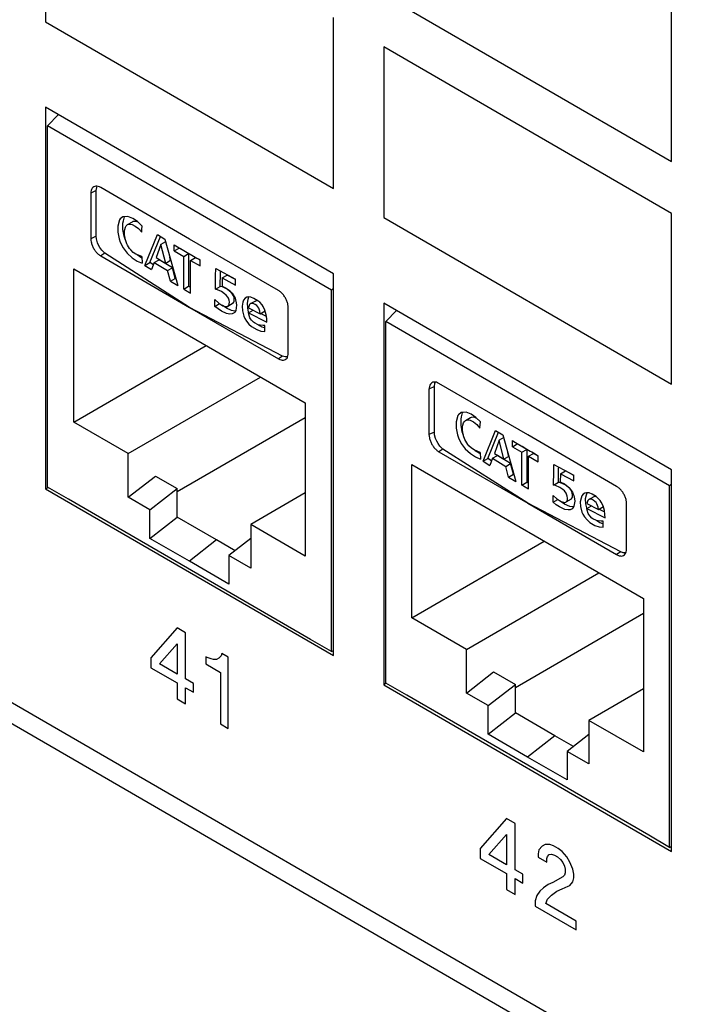
# Model space of a CAD drawing. Units: inches. Extents: x -27.6 to 26.7, y -5 to 13.
# Drawn here: x 1.8 to 2.7, y 4.8 to 6.2 of the extents above; entities that cross this region are included whole.
import ezdxf

# ---------------------------------------------------------------- set-up
doc = ezdxf.new("R2010")
doc.units = ezdxf.units.IN
doc.header["$MEASUREMENT"] = 0

# ---------------------------------------------------------------- blocks, each defined once
blk = doc.blocks.new('57852-02__509', base_point=(-6.9044, 2.3848))
at = {"color": 124, "linetype": 'Continuous'}
for p, q in [((-6.3741, 9.927), (6.0003, 2.765)), ((1.8252, 6.4285), (1.8252, 6.1838)), ((2.3095, 6.2224), (2.7218, 5.9838)), ((2.7218, 5.9838), (2.7218, 6.2284)), ((2.2374, 5.9452), (2.2374, 6.1899)), ((1.8252, 6.1838), (2.2374, 5.9452)), ((2.7218, 5.9096), (2.3095, 6.1481)), ((2.3095, 6.1481), (2.3095, 5.9035)), ((2.7218, 5.6649), (2.7218, 5.9096)), ((2.3095, 5.9035), (2.7218, 5.6649)), ((2.0136, 5.3164), (1.976, 5.2731)), ((2.0258, 5.3093), (2.0136, 5.3164)), ((2.0258, 5.2431), (2.0258, 5.3093)), ((1.9882, 5.2648), (2.0136, 5.2934)), ((2.0136, 5.2934), (2.0136, 5.2501)), ((1.976, 5.2731), (1.976, 5.2591)), ((2.0567, 5.2736), (2.0545, 5.2749)), ((2.0545, 5.2749), (2.0545, 5.2647)), ((2.0622, 5.2717), (2.0567, 5.2736)), ((2.0733, 5.2729), (2.0699, 5.271)), ((2.0766, 5.2761), (2.0733, 5.2729)), ((2.0777, 5.2793), (2.0766, 5.2761)), ((2.0865, 5.2742), (2.0777, 5.2793)), ((2.0865, 5.1722), (2.0865, 5.2742)), ((1.976, 5.2591), (2.0136, 5.2374)), ((2.0136, 5.2501), (1.9882, 5.2648)), ((2.0545, 5.2647), (2.0755, 5.2525)), ((2.0655, 5.271), (2.0622, 5.2717)), ((2.0699, 5.271), (2.0655, 5.271)), ((2.0755, 5.2525), (2.0755, 5.1786)), ((2.0136, 5.2374), (2.0136, 5.2144)), ((2.0368, 5.2367), (2.0258, 5.2431)), ((2.0258, 5.2074), (2.0258, 5.2303)), ((2.0258, 5.2303), (2.0368, 5.2239)), ((2.0368, 5.2239), (2.0368, 5.2367)), ((2.0136, 5.2144), (2.0258, 5.2074)), ((2.0755, 5.1786), (2.0865, 5.1722)), ((2.4854, 5.0433), (2.4478, 5.0001)), ((2.4976, 5.0363), (2.4854, 5.0433)), ((2.4976, 4.97), (2.4976, 5.0363)), ((2.46, 4.9917), (2.4854, 5.0204)), ((2.4854, 5.0204), (2.4854, 4.977)), ((2.5407, 5.0062), (2.5362, 5.0037)), ((2.5473, 5.0062), (2.5407, 5.0062)), ((2.5528, 5.0043), (2.5473, 5.0062)), ((2.5594, 5.0005), (2.5528, 5.0043)), ((2.4478, 5.0001), (2.4478, 4.986)), ((2.4854, 4.977), (2.46, 4.9917)), ((2.5318, 4.9986), (2.5307, 4.9929)), ((2.5307, 4.9929), (2.5307, 4.9878)), ((2.5362, 5.0037), (2.5318, 4.9986)), ((2.544, 4.989), (2.5462, 4.9916)), ((2.5462, 4.9916), (2.5495, 4.9922)), ((2.5495, 4.9922), (2.5539, 4.9909)), ((2.5539, 4.9909), (2.5583, 4.9883)), ((2.565, 4.996), (2.5594, 5.0005)), ((2.5716, 4.9883), (2.565, 4.996)), ((2.4478, 4.986), (2.4854, 4.9643)), ((2.5307, 4.9878), (2.5429, 4.9807)), ((2.5429, 4.9858), (2.544, 4.989)), ((2.5429, 4.9807), (2.5429, 4.9858)), ((2.5583, 4.9883), (2.5628, 4.9845)), ((2.5628, 4.9845), (2.5661, 4.9801)), ((2.5661, 4.9801), (2.5683, 4.9749)), ((2.576, 4.9807), (2.5716, 4.9883)), ((2.5804, 4.9705), (2.576, 4.9807)), ((2.4854, 4.9643), (2.4854, 4.9414)), ((2.5086, 4.9636), (2.4976, 4.97)), ((2.5086, 4.9509), (2.5086, 4.9636)), ((2.5683, 4.9622), (2.5661, 4.9597)), ((2.5683, 4.9749), (2.5694, 4.9705)), ((2.5694, 4.9654), (2.5683, 4.9622)), ((2.5694, 4.9705), (2.5694, 4.9654)), ((2.5815, 4.9635), (2.5804, 4.9705)), ((2.5815, 4.9584), (2.5815, 4.9635)), ((2.4976, 4.9573), (2.5086, 4.9509)), ((2.4976, 4.9343), (2.4976, 4.9573)), ((2.5451, 4.9489), (2.5384, 4.9438)), ((2.5517, 4.9514), (2.5451, 4.9489)), ((2.5661, 4.9597), (2.5517, 4.9514)), ((2.576, 4.9475), (2.5804, 4.9526)), ((2.5804, 4.9526), (2.5815, 4.9584)), ((2.4854, 4.9414), (2.4976, 4.9343)), ((2.5329, 4.9393), (2.5285, 4.933)), ((2.5384, 4.9438), (2.5329, 4.9393)), ((2.5495, 4.9336), (2.5572, 4.9393)), ((2.5572, 4.9393), (2.565, 4.9425)), ((2.565, 4.9425), (2.5738, 4.9463)), ((2.5738, 4.9463), (2.576, 4.9475)), ((2.5285, 4.933), (2.5263, 4.9253)), ((2.5263, 4.9253), (2.5263, 4.9177)), ((2.5418, 4.9215), (2.544, 4.9279)), ((2.5849, 4.8965), (2.5418, 4.9215)), ((2.544, 4.9279), (2.5495, 4.9336)), ((2.5263, 4.9177), (2.5849, 4.8838)), ((2.5849, 4.8838), (2.5849, 4.8965))]:
    blk.add_line(p, q, dxfattribs=at)
at = {"color": 7, "linetype": 'Continuous'}
for p, q in [((-6.3556, 9.886), (6.0188, 2.724)), ((1.8252, 6.0615), (1.8252, 5.5151)), ((2.2374, 5.8229), (1.8252, 6.0615)), ((2.2374, 5.2765), (2.2374, 5.8229)), ((2.3095, 5.7812), (2.3095, 5.2348)), ((2.7218, 5.5426), (2.3095, 5.7812)), ((2.7218, 4.9962), (2.7218, 5.5426)), ((1.8252, 5.5151), (1.8287, 5.5172)), ((1.8252, 5.5151), (2.2374, 5.2765)), ((2.313, 5.2368), (2.3095, 5.2348)), ((2.3095, 5.2348), (2.7218, 4.9962))]:
    blk.add_line(p, q, dxfattribs=at)
blk = doc.blocks.new('59070_5ebody__600', base_point=(2.3124, 5.0019))
at = {"color": 7, "linetype": 'Continuous'}
for p, q in [((2.3279, 5.7706), (2.3124, 5.7547)), ((2.3124, 5.2372), (2.3124, 5.7547)), ((2.7189, 5.5194), (2.3124, 5.7547)), ((2.3828, 5.6664), (2.3836, 5.668)), ((2.3743, 5.658), (2.3743, 5.5928)), ((2.382, 5.6618), (2.3828, 5.6664)), ((2.382, 5.5965), (2.382, 5.6618)), ((2.5158, 5.5925), (2.3885, 5.6662)), ((2.4204, 5.6244), (2.4164, 5.6214)), ((2.4273, 5.625), (2.4204, 5.6244)), ((2.4225, 5.6241), (2.4227, 5.6244)), ((2.4227, 5.6244), (2.4231, 5.625)), ((2.4345, 5.6221), (2.4273, 5.625)), ((2.4132, 5.6111), (2.4131, 5.6037)), ((2.4154, 5.62), (2.4132, 5.6111)), ((2.4164, 5.6214), (2.4154, 5.62)), ((2.4203, 5.6152), (2.4209, 5.6185)), ((2.4203, 5.6063), (2.4203, 5.6152)), ((2.4209, 5.6185), (2.4225, 5.6241)), ((2.4238, 5.6096), (2.4248, 5.6113)), ((2.4248, 5.6113), (2.4268, 5.6131)), ((2.4268, 5.6131), (2.4339, 5.6172)), ((2.4268, 5.6131), (2.428, 5.6138)), ((2.428, 5.6138), (2.4313, 5.614)), ((2.4313, 5.614), (2.4334, 5.6134)), ((2.4334, 5.6134), (2.4381, 5.6111)), ((2.4339, 5.6172), (2.4351, 5.6179)), ((2.4413, 5.6175), (2.4345, 5.6221)), ((2.4351, 5.6179), (2.4384, 5.6181)), ((2.4381, 5.6111), (2.4428, 5.6073)), ((2.4384, 5.6181), (2.4405, 5.6175)), ((2.4405, 5.6175), (2.4416, 5.617)), ((2.4479, 5.6112), (2.4413, 5.6175)), ((2.4416, 5.617), (2.4421, 5.6167)), ((2.4476, 5.6067), (2.4479, 5.6112)), ((2.3824, 5.5927), (2.382, 5.5965)), ((2.4131, 5.6037), (2.4132, 5.6022)), ((2.4132, 5.6022), (2.415, 5.5927)), ((2.422, 5.5968), (2.4203, 5.6063)), ((2.4236, 5.5922), (2.422, 5.5968)), ((2.4225, 5.6039), (2.4228, 5.6064)), ((2.4225, 5.5986), (2.4225, 5.6039)), ((2.4239, 5.5912), (2.4225, 5.5986)), ((2.4228, 5.6064), (2.4238, 5.6096)), ((2.4428, 5.6073), (2.4473, 5.6023)), ((2.4473, 5.6023), (2.4476, 5.6067)), ((2.4517, 5.5547), (2.4696, 5.5989)), ((2.4587, 5.5588), (2.474, 5.5962)), ((2.4696, 5.5989), (2.4802, 5.5924)), ((2.3838, 5.5873), (2.3824, 5.5927)), ((2.3853, 5.5836), (2.3838, 5.5873)), ((2.3872, 5.5802), (2.3853, 5.5836)), ((2.415, 5.5927), (2.4165, 5.5881)), ((2.4165, 5.5881), (2.4206, 5.58)), ((2.4238, 5.5919), (2.4236, 5.5922)), ((2.4258, 5.5857), (2.4239, 5.5912)), ((2.4269, 5.5836), (2.4258, 5.5857)), ((2.4298, 5.5789), (2.4269, 5.5836)), ((2.4747, 5.5849), (2.4679, 5.566)), ((2.4813, 5.5886), (2.4747, 5.5849)), ((2.4815, 5.5576), (2.4747, 5.5849)), ((2.4802, 5.5924), (2.4987, 5.5258)), ((2.4937, 5.5755), (2.4937, 5.5842)), ((2.643, 5.5188), (2.5158, 5.5925)), ((2.39, 5.5764), (2.3872, 5.5802)), ((2.3885, 5.5683), (2.5158, 5.4946)), ((2.3943, 5.5722), (2.39, 5.5764)), ((2.5158, 5.4946), (2.3943, 5.5722)), ((2.4206, 5.58), (2.4263, 5.5725)), ((2.4263, 5.5725), (2.4335, 5.5657)), ((2.4314, 5.577), (2.4298, 5.5789)), ((2.4351, 5.5734), (2.4314, 5.577)), ((2.439, 5.5709), (2.4351, 5.5734)), ((2.4476, 5.5674), (2.439, 5.5709)), ((2.4406, 5.5698), (2.4405, 5.5699)), ((2.446, 5.5663), (2.4406, 5.5698)), ((2.4937, 5.5755), (2.5008, 5.5796)), ((2.4937, 5.5755), (2.5074, 5.5675)), ((2.5008, 5.5801), (2.5008, 5.5796)), ((2.5144, 5.5715), (2.5008, 5.5796)), ((2.5074, 5.5675), (2.5144, 5.5715)), ((2.5144, 5.5715), (2.5144, 5.5248)), ((2.4335, 5.5657), (2.4408, 5.5609)), ((2.4408, 5.5609), (2.448, 5.5578)), ((2.4477, 5.5651), (2.446, 5.5663)), ((2.4476, 5.5674), (2.448, 5.5579)), ((2.448, 5.5578), (2.448, 5.5579)), ((2.4517, 5.5547), (2.4587, 5.5588)), ((2.4517, 5.5547), (2.4612, 5.5487)), ((2.4639, 5.5555), (2.4587, 5.5588)), ((2.4653, 5.5589), (2.4612, 5.5487)), ((2.4653, 5.5589), (2.4723, 5.563)), ((2.4653, 5.5589), (2.4842, 5.5473)), ((2.4679, 5.566), (2.4815, 5.5576)), ((2.4912, 5.5513), (2.4723, 5.563)), ((2.4886, 5.5617), (2.4815, 5.5576)), ((2.4886, 5.5617), (2.4874, 5.5666)), ((2.5074, 5.5207), (2.5074, 5.5675)), ((2.517, 5.5619), (2.5241, 5.5659)), ((2.517, 5.5619), (2.5308, 5.5539)), ((2.517, 5.5151), (2.517, 5.5619)), ((2.5308, 5.5621), (2.5241, 5.5659)), ((2.5308, 5.5539), (2.5308, 5.5627)), ((2.3498, 5.3305), (2.3498, 5.5499)), ((2.3498, 5.5499), (2.6815, 5.358)), ((2.4842, 5.5473), (2.4912, 5.5513)), ((2.4882, 5.5321), (2.4842, 5.5473)), ((2.4953, 5.5362), (2.4912, 5.5513)), ((2.5526, 5.5207), (2.553, 5.5399)), ((2.553, 5.5399), (2.5531, 5.5502)), ((2.5531, 5.5502), (2.5817, 5.5348)), ((2.5597, 5.5248), (2.56, 5.544)), ((2.56, 5.544), (2.5601, 5.5465)), ((2.5625, 5.5369), (2.5696, 5.541)), ((2.5817, 5.5344), (2.5696, 5.541)), ((2.4882, 5.5321), (2.4953, 5.5362)), ((2.4882, 5.5321), (2.4987, 5.5258)), ((2.496, 5.5358), (2.4953, 5.5362)), ((2.5625, 5.5369), (2.5623, 5.5251)), ((2.5625, 5.5369), (2.5817, 5.5266)), ((2.5817, 5.5266), (2.5817, 5.5348)), ((2.5074, 5.5207), (2.5144, 5.5248)), ((2.517, 5.5233), (2.5144, 5.5248)), ((2.5526, 5.5207), (2.5597, 5.5248)), ((2.5557, 5.5198), (2.5526, 5.5207)), ((2.5616, 5.5173), (2.5557, 5.5198)), ((2.5597, 5.5248), (2.5597, 5.5248)), ((2.5628, 5.5239), (2.5597, 5.5248)), ((2.566, 5.5143), (2.5616, 5.5173)), ((2.5623, 5.5251), (2.5683, 5.5224)), ((2.5695, 5.521), (2.5628, 5.5239)), ((2.5683, 5.5122), (2.566, 5.5143)), ((2.5683, 5.5224), (2.5753, 5.5165)), ((2.5706, 5.5092), (2.5683, 5.5122)), ((2.5738, 5.5177), (2.5695, 5.521)), ((2.5764, 5.5151), (2.5738, 5.5177)), ((2.5753, 5.5165), (2.5767, 5.5149)), ((2.5773, 5.5138), (2.5764, 5.5151)), ((2.5767, 5.5149), (2.5796, 5.5104)), ((2.5789, 5.5109), (2.5773, 5.5138)), ((2.7189, 5.5194), (2.7218, 5.5223)), ((2.7189, 5.0019), (2.7189, 5.5194)), ((2.5519, 5.4961), (2.5521, 5.5059)), ((2.5519, 5.4961), (2.5587, 5.5)), ((2.5521, 5.5059), (2.5576, 5.5007)), ((2.5576, 5.5007), (2.5634, 5.497)), ((2.5633, 5.4969), (2.5622, 5.4978)), ((2.5779, 5.5006), (2.5704, 5.4962)), ((2.5704, 5.4962), (2.5722, 5.4981)), ((2.5713, 5.5078), (2.5706, 5.5092)), ((2.5724, 5.5049), (2.5713, 5.5078)), ((2.5722, 5.4981), (2.5726, 5.4995)), ((2.5728, 5.502), (2.5724, 5.5049)), ((2.5726, 5.4995), (2.5728, 5.502)), ((2.5779, 5.5006), (2.5792, 5.5022)), ((2.5795, 5.509), (2.5789, 5.5109)), ((2.5792, 5.5022), (2.5797, 5.5036)), ((2.5799, 5.5061), (2.5795, 5.509)), ((2.5796, 5.5104), (2.5809, 5.5077)), ((2.5797, 5.5036), (2.5799, 5.5061)), ((2.5809, 5.5077), (2.5816, 5.5057)), ((2.5816, 5.5057), (2.5826, 5.501)), ((2.583, 5.4978), (2.5818, 5.4904)), ((2.5826, 5.501), (2.583, 5.4978)), ((2.5921, 5.5021), (2.591, 5.4966)), ((2.5931, 5.505), (2.5921, 5.5021)), ((2.5953, 5.5078), (2.5931, 5.505)), ((2.5977, 5.5091), (2.5953, 5.5078)), ((2.5998, 5.5095), (2.5977, 5.5091)), ((2.5992, 5.5062), (2.5981, 5.5007)), ((2.5981, 5.5007), (2.5985, 5.4939)), ((2.6002, 5.5091), (2.5992, 5.5062)), ((2.6035, 5.5093), (2.5998, 5.5095)), ((2.6005, 5.5096), (2.6002, 5.5091)), ((2.6017, 5.4987), (2.6006, 5.4958)), ((2.6032, 5.5001), (2.6017, 5.4987)), ((2.6032, 5.5001), (2.6098, 5.5038)), ((2.6039, 5.5003), (2.6032, 5.5001)), ((2.6078, 5.5075), (2.6035, 5.5093)), ((2.6062, 5.5003), (2.6039, 5.5003)), ((2.6079, 5.4998), (2.6062, 5.5003)), ((2.6136, 5.5042), (2.6078, 5.5075)), ((2.6095, 5.499), (2.6079, 5.4998)), ((2.612, 5.4971), (2.6095, 5.499)), ((2.6098, 5.5038), (2.611, 5.5044)), ((2.611, 5.5044), (2.6125, 5.5045)), ((2.6125, 5.5045), (2.6133, 5.5044)), ((2.6161, 5.502), (2.6136, 5.5042)), ((2.6195, 5.4983), (2.6161, 5.502)), ((2.621, 5.496), (2.6195, 5.4983)), ((2.6488, 5.4249), (2.5158, 5.4946)), ((2.5158, 5.4946), (2.643, 5.421)), ((2.5566, 5.4925), (2.5519, 5.4961)), ((2.5614, 5.4894), (2.5566, 5.4925)), ((2.5688, 5.4858), (2.5614, 5.4894)), ((2.5637, 5.4966), (2.5633, 5.4969)), ((2.5634, 5.497), (2.5668, 5.4959)), ((2.5685, 5.4935), (2.5637, 5.4966)), ((2.5668, 5.4959), (2.569, 5.4958)), ((2.5759, 5.4899), (2.5685, 5.4935)), ((2.5736, 5.4852), (2.5688, 5.4858)), ((2.569, 5.4958), (2.5704, 5.4962)), ((2.5766, 5.4854), (2.5736, 5.4852)), ((2.5807, 5.4893), (2.5759, 5.4899)), ((2.5794, 5.4868), (2.5766, 5.4854)), ((2.5804, 5.4879), (2.5794, 5.4868)), ((2.5818, 5.4904), (2.5804, 5.4879)), ((2.5813, 5.4892), (2.5807, 5.4893)), ((2.591, 5.4966), (2.5914, 5.4898)), ((2.5914, 5.4898), (2.5934, 5.4818)), ((2.5985, 5.4939), (2.5998, 5.4878)), ((2.5998, 5.4878), (2.6003, 5.4865)), ((2.6006, 5.4958), (2.6002, 5.4942)), ((2.6002, 5.4942), (2.6169, 5.4857)), ((2.6002, 5.4869), (2.607, 5.4908)), ((2.6006, 5.4848), (2.6002, 5.4869)), ((2.6002, 5.4869), (2.6264, 5.4736)), ((2.6022, 5.4798), (2.6006, 5.4848)), ((2.6135, 5.4955), (2.612, 5.4971)), ((2.6147, 5.4936), (2.6135, 5.4955)), ((2.6165, 5.489), (2.6147, 5.4936)), ((2.6169, 5.4857), (2.6165, 5.489)), ((2.6169, 5.4857), (2.624, 5.4898)), ((2.6259, 5.4816), (2.6174, 5.4859)), ((2.6237, 5.4907), (2.621, 5.496)), ((2.6256, 5.484), (2.6237, 5.4907)), ((2.6262, 5.4787), (2.6256, 5.484)), ((2.6572, 5.4291), (2.6572, 5.4943)), ((2.5934, 5.4818), (2.5948, 5.4788)), ((2.5948, 5.4788), (2.5971, 5.475)), ((2.5971, 5.475), (2.6007, 5.4709)), ((2.6007, 5.4709), (2.6046, 5.4672)), ((2.6031, 5.4783), (2.6022, 5.4798)), ((2.6045, 5.4764), (2.6031, 5.4783)), ((2.6074, 5.4733), (2.6045, 5.4764)), ((2.6087, 5.4725), (2.6074, 5.4733)), ((2.614, 5.4698), (2.6087, 5.4725)), ((2.6168, 5.4692), (2.614, 5.4698)), ((2.6144, 5.4697), (2.6159, 5.4688)), ((2.6264, 5.4736), (2.6262, 5.4787)), ((2.6046, 5.4672), (2.612, 5.4628)), ((2.612, 5.4628), (2.618, 5.4606)), ((2.6159, 5.4688), (2.6191, 5.4669)), ((2.621, 5.4687), (2.6168, 5.4692)), ((2.618, 5.4606), (2.6236, 5.4602)), ((2.6191, 5.4669), (2.6226, 5.4656)), ((2.6236, 5.4688), (2.621, 5.4687)), ((2.6226, 5.4656), (2.6236, 5.4653)), ((2.6236, 5.4602), (2.6236, 5.4688)), ((2.3498, 5.3305), (2.5393, 5.4402)), ((2.6526, 5.4237), (2.6488, 5.4249)), ((2.6561, 5.4236), (2.6526, 5.4237)), ((2.6562, 5.4236), (2.6561, 5.4236)), ((2.428, 5.2853), (2.6175, 5.395)), ((2.6815, 5.358), (2.6815, 5.1386)), ((2.428, 5.2853), (2.3498, 5.3305)), ((2.6815, 5.3366), (2.498, 5.2304)), ((2.428, 5.2228), (2.428, 5.2853)), ((2.428, 5.2228), (2.4669, 5.2532)), ((2.4669, 5.2532), (2.498, 5.2352)), ((2.3424, 5.2198), (2.3124, 5.2372)), ((2.4591, 5.2048), (2.498, 5.2352)), ((2.498, 5.1944), (2.498, 5.2352)), ((2.6889, 5.0193), (2.3424, 5.2198)), ((2.4591, 5.2048), (2.428, 5.2228)), ((2.6815, 5.229), (2.6033, 5.1838)), ((2.4591, 5.164), (2.4591, 5.2048)), ((2.4591, 5.164), (2.498, 5.1944)), ((2.5545, 5.1617), (2.498, 5.1944)), ((2.6815, 5.1386), (2.6033, 5.1838)), ((2.6033, 5.1838), (2.6033, 5.1213)), ((2.5156, 5.1312), (2.4591, 5.164)), ((2.5811, 5.1463), (2.5545, 5.1617)), ((2.6033, 5.1636), (2.5722, 5.1393)), ((2.5722, 5.0985), (2.5156, 5.1312)), ((2.5722, 5.1393), (2.5722, 5.0985)), ((2.6033, 5.1213), (2.5722, 5.1393)), ((2.7189, 5.0019), (2.6889, 5.0193)), ((2.7189, 5.0019), (2.7218, 5.0036))]:
    blk.add_line(p, q, dxfattribs=at)
at = {"color": 124, "linetype": 'Continuous'}
for p, q in [((2.382, 5.6618), (2.3743, 5.658)), ((2.382, 5.5965), (2.3743, 5.5928)), ((2.3943, 5.5722), (2.3885, 5.5683)), ((2.6488, 5.4249), (2.643, 5.421)), ((2.5545, 5.1617), (2.5156, 5.1312))]:
    blk.add_line(p, q, dxfattribs=at)
at = {"color": 7, "linetype": 'Continuous'}
for points, knots in [([(2.3885, 5.6662), (2.3873, 5.6668), (2.3851, 5.6679), (2.3815, 5.6683), (2.3784, 5.6674), (2.376, 5.6651), (2.3746, 5.6618), (2.3744, 5.6594), (2.3743, 5.658)], [0, 0, 0, 0, 0.00397987, 0.00740806, 0.01047118, 0.01353146, 0.0169527, 0.0209244, 0.0209244, 0.0209244, 0.0209244]), ([(2.3743, 5.5928), (2.3744, 5.5913), (2.3747, 5.5881), (2.3762, 5.5834), (2.3784, 5.5788), (2.3813, 5.5746), (2.3846, 5.5709), (2.3872, 5.5691), (2.3885, 5.5683)], [0, 0, 0, 0, 0.0045259, 0.00948279, 0.01467322, 0.01986532, 0.02482701, 0.02936008, 0.02936008, 0.02936008, 0.02936008]), ([(2.4937, 5.5842), (2.4999, 5.5806), (2.5122, 5.5733), (2.5246, 5.5662), (2.5308, 5.5627)], [0, 0, 0, 0, 0.02138925, 0.04292034, 0.04292034, 0.04292034, 0.04292034]), ([(2.5074, 5.5207), (2.509, 5.5198), (2.5122, 5.5179), (2.5154, 5.5161), (2.517, 5.5151)], [0, 0, 0, 0, 0.0055626, 0.01113473, 0.01113473, 0.01113473, 0.01113473]), ([(2.6572, 5.4943), (2.6571, 5.4958), (2.6569, 5.499), (2.6554, 5.5037), (2.6532, 5.5083), (2.6503, 5.5126), (2.6469, 5.5162), (2.6443, 5.518), (2.643, 5.5188)], [0, 0, 0, 0, 0.0045259, 0.00948277, 0.01467317, 0.01986525, 0.02482693, 0.02936002, 0.02936002, 0.02936002, 0.02936002]), ([(2.643, 5.421), (2.6442, 5.4204), (2.6465, 5.4193), (2.65, 5.4188), (2.6532, 5.4197), (2.6555, 5.422), (2.657, 5.4253), (2.6571, 5.4278), (2.6572, 5.4291)], [0, 0, 0, 0, 0.00397993, 0.00740815, 0.0104713, 0.0135316, 0.01695285, 0.02092457, 0.02092457, 0.02092457, 0.02092457])]:
    blk.add_open_spline(points, degree=3, knots=knots, dxfattribs=at)
blk = doc.blocks.new('5G108_jack_6__601', base_point=(2.3124, 5.0019))
blk.add_blockref('59070_5ebody__600', (2.3124, 5.0019))
blk = doc.blocks.new('59070_5ebody__602', base_point=(1.828, 5.2823))
at = {"color": 7, "linetype": 'Continuous'}
for p, q in [((1.8435, 6.0509), (1.828, 6.0351)), ((1.828, 5.5176), (1.828, 6.0351)), ((2.2346, 5.7997), (1.828, 6.0351)), ((1.89, 5.9384), (1.89, 5.8731)), ((1.8977, 5.9421), (1.8984, 5.9467)), ((1.8977, 5.8769), (1.8977, 5.9421)), ((1.8984, 5.9467), (1.8992, 5.9483)), ((2.0314, 5.8728), (1.9041, 5.9465)), ((1.9311, 5.9003), (1.9289, 5.8915)), ((1.932, 5.9018), (1.9311, 5.9003)), ((1.936, 5.9048), (1.932, 5.9018)), ((1.9359, 5.8956), (1.9366, 5.8988)), ((1.9359, 5.8866), (1.9359, 5.8956)), ((1.943, 5.9053), (1.936, 5.9048)), ((1.9366, 5.8988), (1.9381, 5.9044)), ((1.9381, 5.9044), (1.9384, 5.9048)), ((1.9384, 5.9048), (1.9388, 5.9054)), ((1.9404, 5.8916), (1.9425, 5.8935)), ((1.9425, 5.8935), (1.9495, 5.8976)), ((1.9425, 5.8935), (1.9436, 5.8941)), ((1.9501, 5.9024), (1.943, 5.9053)), ((1.9436, 5.8941), (1.9469, 5.8943)), ((1.9469, 5.8943), (1.949, 5.8938)), ((1.949, 5.8938), (1.9537, 5.8914)), ((1.9495, 5.8976), (1.9507, 5.8982)), ((1.9569, 5.8978), (1.9501, 5.9024)), ((1.9507, 5.8982), (1.954, 5.8984)), ((1.954, 5.8984), (1.9561, 5.8979)), ((1.9561, 5.8979), (1.9572, 5.8973)), ((1.9636, 5.8915), (1.9569, 5.8978)), ((1.9572, 5.8973), (1.9577, 5.8971)), ((1.9289, 5.8915), (1.9288, 5.884)), ((1.9288, 5.884), (1.9288, 5.8825)), ((1.9288, 5.8825), (1.9306, 5.873)), ((1.9377, 5.8771), (1.9359, 5.8866)), ((1.9381, 5.8843), (1.9385, 5.8867)), ((1.9381, 5.8789), (1.9381, 5.8843)), ((1.9396, 5.8715), (1.9381, 5.8789)), ((1.9385, 5.8867), (1.9395, 5.8899)), ((1.9395, 5.8899), (1.9404, 5.8916)), ((1.9537, 5.8914), (1.9584, 5.8877)), ((1.9584, 5.8877), (1.9629, 5.8826)), ((1.9629, 5.8826), (1.9632, 5.8871)), ((1.9632, 5.8871), (1.9636, 5.8915)), ((1.9673, 5.8351), (1.9853, 5.8792)), ((1.9853, 5.8792), (1.9958, 5.8727)), ((1.8981, 5.873), (1.8977, 5.8769)), ((1.8995, 5.8676), (1.8981, 5.873)), ((1.9009, 5.864), (1.8995, 5.8676)), ((1.9306, 5.873), (1.9322, 5.8684)), ((1.9322, 5.8684), (1.9362, 5.8603)), ((1.9392, 5.8725), (1.9377, 5.8771)), ((1.9394, 5.8722), (1.9392, 5.8725)), ((1.9414, 5.866), (1.9396, 5.8715)), ((1.9425, 5.864), (1.9414, 5.866)), ((1.9744, 5.8391), (1.9896, 5.8766)), ((1.9903, 5.8652), (1.9835, 5.8463)), ((1.9969, 5.869), (1.9903, 5.8652)), ((1.9972, 5.8379), (1.9903, 5.8652)), ((1.9958, 5.8727), (2.0144, 5.8062)), ((2.0094, 5.8559), (2.0094, 5.8646)), ((2.1587, 5.7992), (2.0314, 5.8728)), ((1.9028, 5.8605), (1.9009, 5.864)), ((1.9056, 5.8567), (1.9028, 5.8605)), ((1.9099, 5.8526), (1.9056, 5.8567)), ((2.0314, 5.775), (1.9099, 5.8526)), ((1.9362, 5.8603), (1.9419, 5.8528)), ((1.9419, 5.8528), (1.9491, 5.8461)), ((1.9454, 5.8593), (1.9425, 5.864)), ((1.9471, 5.8573), (1.9454, 5.8593)), ((1.9507, 5.8537), (1.9471, 5.8573)), ((1.9546, 5.8512), (1.9507, 5.8537)), ((1.9632, 5.8477), (1.9546, 5.8512)), ((1.9562, 5.8502), (1.9561, 5.8502)), ((1.9616, 5.8466), (1.9562, 5.8502)), ((2.0094, 5.8559), (2.0164, 5.8599)), ((2.0094, 5.8559), (2.023, 5.8478)), ((2.0164, 5.8604), (2.0164, 5.8599)), ((2.0301, 5.8519), (2.0164, 5.8599)), ((2.023, 5.8478), (2.0301, 5.8519)), ((2.0301, 5.8519), (2.0301, 5.8052)), ((1.9041, 5.8486), (2.0314, 5.775)), ((1.9491, 5.8461), (1.9564, 5.8413)), ((1.9564, 5.8413), (1.9636, 5.8382)), ((1.9633, 5.8455), (1.9616, 5.8466)), ((1.9632, 5.8477), (1.9636, 5.8382)), ((1.9636, 5.8382), (1.9636, 5.8382)), ((1.9673, 5.8351), (1.9744, 5.8391)), ((1.9796, 5.8359), (1.9744, 5.8391)), ((1.9809, 5.8392), (1.9768, 5.829)), ((1.9809, 5.8392), (1.988, 5.8433)), ((1.9809, 5.8392), (1.9998, 5.8276)), ((1.9835, 5.8463), (1.9972, 5.8379)), ((2.0069, 5.8317), (1.988, 5.8433)), ((2.0043, 5.842), (1.9972, 5.8379)), ((2.0043, 5.842), (2.003, 5.847)), ((2.023, 5.8011), (2.023, 5.8478)), ((2.0326, 5.8422), (2.0397, 5.8463)), ((2.0326, 5.8422), (2.0465, 5.8343)), ((2.0326, 5.7955), (2.0326, 5.8422)), ((2.0465, 5.8424), (2.0397, 5.8463)), ((2.0465, 5.8343), (2.0465, 5.843)), ((1.8655, 5.6109), (1.8655, 5.8302)), ((1.8655, 5.8302), (2.1971, 5.6383)), ((1.9673, 5.8351), (1.9768, 5.829)), ((1.9998, 5.8276), (2.0069, 5.8317)), ((2.0039, 5.8124), (1.9998, 5.8276)), ((2.0109, 5.8165), (2.0069, 5.8317)), ((2.0686, 5.8202), (2.0688, 5.8306)), ((2.0688, 5.8306), (2.0974, 5.8152)), ((2.0753, 5.8051), (2.0757, 5.8243)), ((2.0757, 5.8243), (2.0757, 5.8268)), ((2.0039, 5.8124), (2.0109, 5.8165)), ((2.0039, 5.8124), (2.0144, 5.8062)), ((2.0116, 5.8161), (2.0109, 5.8165)), ((2.0683, 5.801), (2.0686, 5.8202)), ((2.0781, 5.8172), (2.0779, 5.8055)), ((2.0781, 5.8172), (2.0852, 5.8213)), ((2.0781, 5.8172), (2.0974, 5.8069)), ((2.0974, 5.8148), (2.0852, 5.8213)), ((2.0974, 5.8069), (2.0974, 5.8152)), ((2.023, 5.8011), (2.0301, 5.8052)), ((2.0326, 5.8037), (2.0301, 5.8052)), ((2.0683, 5.801), (2.0753, 5.8051)), ((2.0714, 5.8002), (2.0683, 5.801)), ((2.0773, 5.7976), (2.0714, 5.8002)), ((2.0753, 5.8051), (2.0754, 5.8051)), ((2.0784, 5.8042), (2.0754, 5.8051)), ((2.0816, 5.7946), (2.0773, 5.7976)), ((2.0779, 5.8055), (2.0839, 5.8027)), ((2.0851, 5.8013), (2.0784, 5.8042)), ((2.0839, 5.7925), (2.0816, 5.7946)), ((2.0839, 5.8027), (2.0909, 5.7969)), ((2.0895, 5.7981), (2.0851, 5.8013)), ((2.092, 5.7955), (2.0895, 5.7981)), ((2.0909, 5.7969), (2.0924, 5.7953)), ((2.093, 5.7941), (2.092, 5.7955)), ((2.0924, 5.7953), (2.0952, 5.7908)), ((2.0945, 5.7913), (2.093, 5.7941)), ((2.2346, 5.7997), (2.2374, 5.8026)), ((2.2346, 5.2823), (2.2346, 5.7997)), ((2.0676, 5.7764), (2.0678, 5.7862)), ((2.0676, 5.7764), (2.0743, 5.7804)), ((2.0678, 5.7862), (2.0732, 5.7811)), ((2.0732, 5.7811), (2.079, 5.7773)), ((2.0863, 5.7895), (2.0839, 5.7925)), ((2.0936, 5.781), (2.086, 5.7765)), ((2.087, 5.7881), (2.0863, 5.7895)), ((2.0881, 5.7852), (2.087, 5.7881)), ((2.0878, 5.7784), (2.0883, 5.7799)), ((2.0885, 5.7824), (2.0881, 5.7852)), ((2.0883, 5.7799), (2.0885, 5.7824)), ((2.0936, 5.781), (2.0949, 5.7825)), ((2.0952, 5.7893), (2.0945, 5.7913)), ((2.0949, 5.7825), (2.0953, 5.784)), ((2.0952, 5.7908), (2.0965, 5.788)), ((2.0955, 5.7865), (2.0952, 5.7893)), ((2.0953, 5.784), (2.0955, 5.7865)), ((2.0965, 5.788), (2.0973, 5.786)), ((2.0973, 5.786), (2.0982, 5.7813)), ((2.0982, 5.7813), (2.0986, 5.7782)), ((2.1077, 5.7824), (2.1066, 5.7769)), ((2.1088, 5.7853), (2.1077, 5.7824)), ((2.1109, 5.7881), (2.1088, 5.7853)), ((2.1133, 5.7895), (2.1109, 5.7881)), ((2.1154, 5.7899), (2.1133, 5.7895)), ((2.1148, 5.7865), (2.1137, 5.781)), ((2.1137, 5.781), (2.1142, 5.7742)), ((2.1159, 5.7894), (2.1148, 5.7865)), ((2.1191, 5.7896), (2.1154, 5.7899)), ((2.1162, 5.79), (2.1159, 5.7894)), ((2.1189, 5.7804), (2.1173, 5.779)), ((2.1189, 5.7804), (2.1254, 5.7841)), ((2.1195, 5.7806), (2.1189, 5.7804)), ((2.1235, 5.7878), (2.1191, 5.7896)), ((2.1218, 5.7806), (2.1195, 5.7806)), ((2.1235, 5.7801), (2.1218, 5.7806)), ((2.1292, 5.7846), (2.1235, 5.7878)), ((2.1252, 5.7793), (2.1235, 5.7801)), ((2.1254, 5.7841), (2.1266, 5.7847)), ((2.1266, 5.7847), (2.1281, 5.7849)), ((2.1281, 5.7849), (2.1289, 5.7848)), ((2.1318, 5.7823), (2.1292, 5.7846)), ((2.1352, 5.7787), (2.1318, 5.7823)), ((2.1645, 5.7052), (2.0314, 5.775)), ((2.0314, 5.775), (2.1587, 5.7013)), ((2.0722, 5.7729), (2.0676, 5.7764)), ((2.077, 5.7697), (2.0722, 5.7729)), ((2.0845, 5.7662), (2.077, 5.7697)), ((2.079, 5.7772), (2.0778, 5.7781)), ((2.079, 5.7773), (2.0825, 5.7762)), ((2.0793, 5.777), (2.079, 5.7772)), ((2.0841, 5.7738), (2.0793, 5.777)), ((2.0825, 5.7762), (2.0846, 5.7762)), ((2.0915, 5.7703), (2.0841, 5.7738)), ((2.0893, 5.7655), (2.0845, 5.7662)), ((2.0846, 5.7762), (2.086, 5.7765)), ((2.086, 5.7765), (2.0878, 5.7784)), ((2.0922, 5.7657), (2.0893, 5.7655)), ((2.0964, 5.7696), (2.0915, 5.7703)), ((2.0951, 5.7671), (2.0922, 5.7657)), ((2.096, 5.7682), (2.0951, 5.7671)), ((2.0975, 5.7707), (2.096, 5.7682)), ((2.0969, 5.7695), (2.0964, 5.7696)), ((2.0986, 5.7782), (2.0975, 5.7707)), ((2.1066, 5.7769), (2.1071, 5.7701)), ((2.1071, 5.7701), (2.1091, 5.7622)), ((2.1142, 5.7742), (2.1154, 5.7681)), ((2.1154, 5.7681), (2.1159, 5.7668)), ((2.1162, 5.7762), (2.1159, 5.7745)), ((2.1159, 5.7745), (2.1326, 5.766)), ((2.1159, 5.7672), (2.1226, 5.7711)), ((2.1162, 5.7651), (2.1159, 5.7672)), ((2.1159, 5.7672), (2.142, 5.754)), ((2.1173, 5.779), (2.1162, 5.7762)), ((2.1277, 5.7775), (2.1252, 5.7793)), ((2.1291, 5.7759), (2.1277, 5.7775)), ((2.1304, 5.774), (2.1291, 5.7759)), ((2.1321, 5.7694), (2.1304, 5.774)), ((2.1326, 5.766), (2.1321, 5.7694)), ((2.1326, 5.766), (2.1396, 5.7701)), ((2.1415, 5.762), (2.133, 5.7663)), ((2.1367, 5.7764), (2.1352, 5.7787)), ((2.1393, 5.7711), (2.1367, 5.7764)), ((2.1412, 5.7643), (2.1393, 5.7711)), ((2.1728, 5.7094), (2.1728, 5.7747)), ((2.1091, 5.7622), (2.1104, 5.7592)), ((2.1104, 5.7592), (2.1127, 5.7554)), ((2.1127, 5.7554), (2.1163, 5.7512)), ((2.1178, 5.7601), (2.1162, 5.7651)), ((2.1163, 5.7512), (2.1202, 5.7475)), ((2.1187, 5.7587), (2.1178, 5.7601)), ((2.1201, 5.7567), (2.1187, 5.7587)), ((2.1231, 5.7537), (2.1201, 5.7567)), ((2.1243, 5.7528), (2.1231, 5.7537)), ((2.1296, 5.7501), (2.1243, 5.7528)), ((2.1419, 5.759), (2.1412, 5.7643)), ((2.142, 5.754), (2.1419, 5.759)), ((2.1202, 5.7475), (2.1277, 5.7431)), ((2.1277, 5.7431), (2.1336, 5.741)), ((2.1325, 5.7495), (2.1296, 5.7501)), ((2.13, 5.75), (2.1315, 5.7491)), ((2.1315, 5.7491), (2.1348, 5.7472)), ((2.1366, 5.749), (2.1325, 5.7495)), ((2.1336, 5.741), (2.1392, 5.7405)), ((2.1348, 5.7472), (2.1383, 5.746)), ((2.1392, 5.7492), (2.1366, 5.749)), ((2.1383, 5.746), (2.1392, 5.7456)), ((2.1392, 5.7405), (2.1392, 5.7492)), ((1.8655, 5.6109), (2.055, 5.7206)), ((2.1682, 5.704), (2.1645, 5.7052)), ((2.1717, 5.704), (2.1682, 5.704)), ((2.1718, 5.704), (2.1717, 5.704)), ((1.9436, 5.5657), (2.1331, 5.6753)), ((2.1971, 5.6383), (2.1971, 5.4189)), ((1.9436, 5.5657), (1.8655, 5.6109)), ((2.1971, 5.617), (2.0136, 5.5108)), ((1.9436, 5.5031), (1.9436, 5.5657)), ((1.9436, 5.5031), (1.9825, 5.5335)), ((1.9825, 5.5335), (2.0136, 5.5155)), ((1.858, 5.5002), (1.828, 5.5176)), ((1.9747, 5.4851), (2.0136, 5.5155)), ((2.0136, 5.4747), (2.0136, 5.5155)), ((2.2045, 5.2997), (1.858, 5.5002)), ((1.9747, 5.4851), (1.9436, 5.5031)), ((2.1971, 5.5094), (2.119, 5.4642)), ((1.9747, 5.4443), (1.9747, 5.4851)), ((1.9747, 5.4443), (2.0136, 5.4747)), ((2.0702, 5.442), (2.0136, 5.4747)), ((2.1971, 5.4189), (2.119, 5.4642)), ((2.119, 5.4642), (2.119, 5.4016)), ((2.0313, 5.4116), (1.9747, 5.4443)), ((2.0968, 5.4266), (2.0702, 5.442)), ((2.119, 5.444), (2.0878, 5.4196)), ((2.0878, 5.4196), (2.0878, 5.3788)), ((2.119, 5.4016), (2.0878, 5.4196)), ((2.0878, 5.3788), (2.0313, 5.4116)), ((2.2346, 5.2823), (2.2045, 5.2997)), ((2.2346, 5.2823), (2.2374, 5.2839))]:
    blk.add_line(p, q, dxfattribs=at)
at = {"color": 124, "linetype": 'Continuous'}
for p, q in [((1.8977, 5.9421), (1.89, 5.9384)), ((1.8977, 5.8769), (1.89, 5.8731)), ((1.9099, 5.8526), (1.9041, 5.8486)), ((2.1645, 5.7052), (2.1587, 5.7013)), ((2.0702, 5.442), (2.0313, 5.4116))]:
    blk.add_line(p, q, dxfattribs=at)
at = {"color": 7, "linetype": 'Continuous'}
for points, knots in [([(1.9041, 5.9465), (1.9029, 5.9471), (1.9007, 5.9482), (1.8972, 5.9486), (1.894, 5.9477), (1.8916, 5.9455), (1.8902, 5.9422), (1.8901, 5.9397), (1.89, 5.9384)], [0, 0, 0, 0, 0.00397988, 0.00740808, 0.01047121, 0.0135315, 0.01695274, 0.02092445, 0.02092445, 0.02092445, 0.02092445]), ([(1.89, 5.8731), (1.8901, 5.8716), (1.8903, 5.8685), (1.8918, 5.8638), (1.894, 5.8591), (1.8969, 5.8549), (1.9002, 5.8513), (1.9029, 5.8495), (1.9041, 5.8486)], [0, 0, 0, 0, 0.00452588, 0.00948275, 0.01467316, 0.01986524, 0.02482691, 0.02935998, 0.02935998, 0.02935998, 0.02935998]), ([(2.0094, 5.8646), (2.0155, 5.8609), (2.0278, 5.8536), (2.0402, 5.8466), (2.0465, 5.843)], [0, 0, 0, 0, 0.02138925, 0.04292034, 0.04292034, 0.04292034, 0.04292034]), ([(2.023, 5.8011), (2.0246, 5.8001), (2.0278, 5.7983), (2.031, 5.7964), (2.0326, 5.7955)], [0, 0, 0, 0, 0.0055626, 0.01113473, 0.01113473, 0.01113473, 0.01113473]), ([(2.1728, 5.7747), (2.1727, 5.7762), (2.1725, 5.7793), (2.171, 5.784), (2.1688, 5.7887), (2.1659, 5.7929), (2.1626, 5.7965), (2.1599, 5.7983), (2.1587, 5.7992)], [0, 0, 0, 0, 0.0045259, 0.00948279, 0.01467321, 0.01986531, 0.024827, 0.02936009, 0.02936009, 0.02936009, 0.02936009]), ([(2.1587, 5.7013), (2.1599, 5.7007), (2.1621, 5.6996), (2.1656, 5.6992), (2.1688, 5.7001), (2.1712, 5.7024), (2.1726, 5.7056), (2.1727, 5.7081), (2.1728, 5.7094)], [0, 0, 0, 0, 0.00397987, 0.00740805, 0.01047117, 0.01353145, 0.01695268, 0.02092437, 0.02092437, 0.02092437, 0.02092437])]:
    blk.add_open_spline(points, degree=3, knots=knots, dxfattribs=at)
blk = doc.blocks.new('5G108_jack_5__603', base_point=(1.828, 5.2823))
blk.add_blockref('59070_5ebody__602', (1.828, 5.2823))
blk = doc.blocks.new('5e_jack_3__612', base_point=(-0.1095, 5.0019))
for name, p in [('5G108_jack_5__603', (1.828, 5.2823)), ('5G108_jack_6__601', (2.3124, 5.0019))]:
    blk.add_blockref(name, p)
blk = doc.blocks.new('5e_jack_assy_1__639', base_point=(-6.0775, 3.2749))
blk.add_blockref('5e_jack_3__612', (-0.1095, 5.0019))
blk = doc.blocks.new('5e_panel__640', base_point=(-6.9044, 2.3848))
for name, p in [('57852-02__509', (-6.9044, 2.3848)), ('5e_jack_assy_1__639', (-6.0775, 3.2749))]:
    blk.add_blockref(name, p)
blk = doc.blocks.new('5', base_point=(0.2299, 7.9309))
blk.add_blockref('5e_panel__640', (-6.9044, 2.3848))

msp = doc.modelspace()

# ---------------------------------------------------------------- block references
msp.add_blockref('5', (0.2299, 7.9309))

doc.saveas('drawing.dxf')
